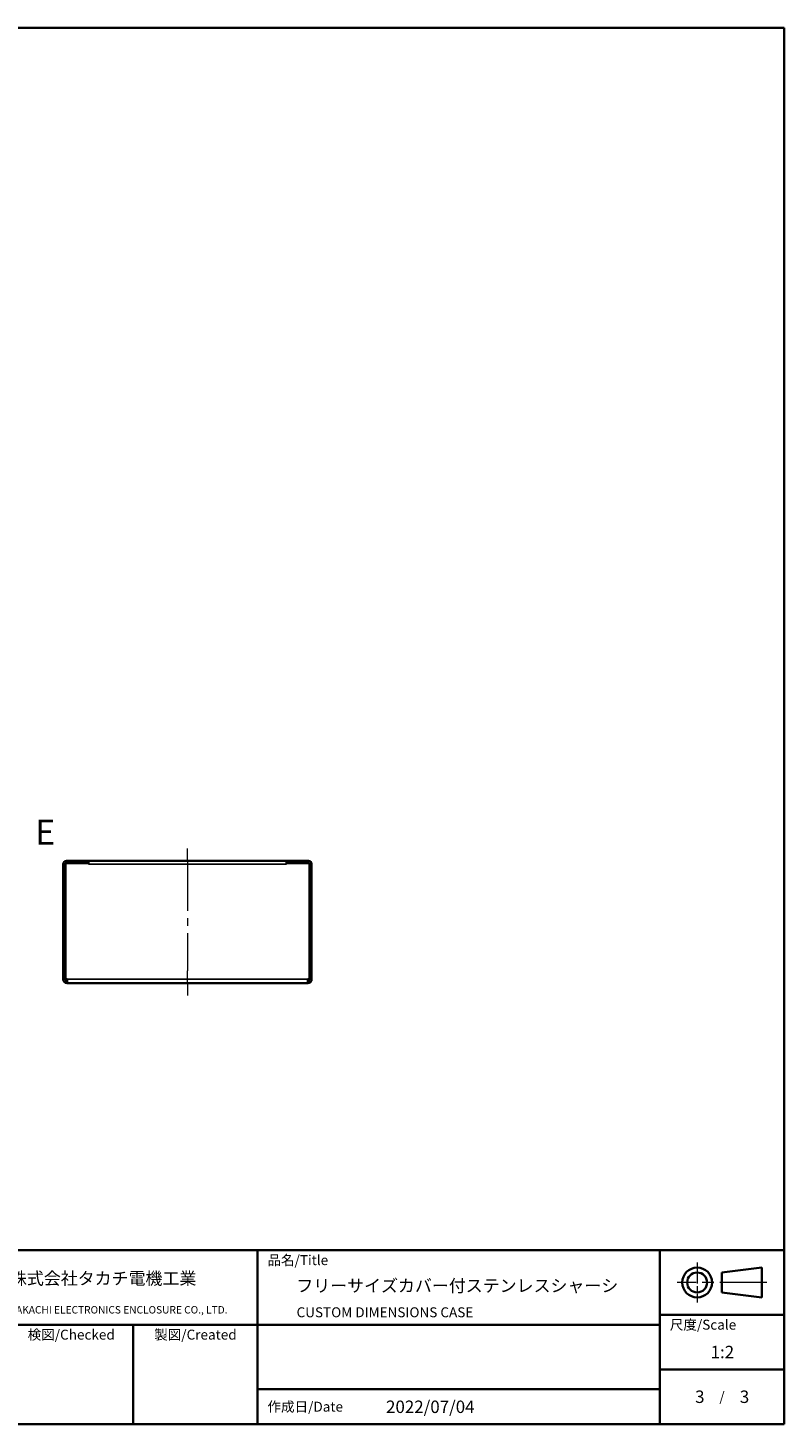
# Model space of a CAD drawing. Units: millimetres. Extents: x 29 to 2395, y 16 to 578.
# Drawn here: x 2091 to 2395, y 16 to 578 of the extents above; entities that cross this region are included whole.
import ezdxf
from ezdxf.enums import TextEntityAlignment as Align

# ---------------------------------------------------------------- set-up
doc = ezdxf.new("R2010")
doc.units = ezdxf.units.MM
doc.header["$LTSCALE"] = 2
doc.linetypes.add('CHAIN', pattern=[0.35429999999999995, 0.2362, -0.0295, 0.0591, -0.0295])
for name, color, linetype, lineweight in [('Border (ISO)', 7, 'Continuous', 35), ('Centerline (ISO)', 131, 'Continuous', 18), ('Hatch (ISO)', 1, 'Continuous', 18), ('Symbol (ISO)', 7, 'Continuous', 18), ('Title (ISO)', 7, 'Continuous', 35), ('Visible (ISO)', 7, 'Continuous', 35), ('Visible Narrow (ISO)', 7, 'Continuous', 25)]:
    doc.layers.add(name, color=color, linetype=linetype, lineweight=lineweight)
doc.styles.add('Note Text (TK)', font='txt')
doc.styles.add('文字スタイル67', font='arial.ttf')
doc.styles.add('文字スタイル77', font='txt')

# ---------------------------------------------------------------- blocks, each defined once
blk = doc.blocks.new('図面枠 tk図枠')
at = {"layer": 'Border (ISO)'}
for p, q in [((14.49999999999999, 289), (405.4999999999999, 289)), ((405.4999999999999, 289), (405.4999999999999, 8.000000000000007)), ((14.50000000000001, 8.000000000000007), (405.4999999999999, 8.000000000000007))]:
    blk.add_line(p, q, dxfattribs=at)
blk = doc.blocks.new('表題欄 tk表題欄')
at = {"layer": 'Hatch (ISO)'}
h = blk.add_hatch(color=256, dxfattribs=at)
edge = h.paths.add_edge_path(flags=0)
edge.add_arc((95.57537688673352, 236.2990653650367), 0.5958259999999996, 269.9999999999897, 360)
edge.add_line((96.17120288673351, 236.2990653650368), (96.17120288673348, 239.7107813650365))
edge.add_arc((95.5753768867335, 239.7107813650366), 0.5958259999999996, 0, 90.0000000000068)
edge.add_line((95.57537688673342, 240.3066073650366), (79.13710888673356, 240.3066073650366))
edge.add_arc((79.13710888673353, 239.7107813650366), 0.5958259999999996, 89.99999999999744, 180)
edge.add_line((78.54128288673353, 239.7107813650365), (78.54128288673331, 236.2990653650368))
edge.add_arc((79.13710888673332, 236.2990653650365), 0.5958259999999996, 180, 270.0000000000231)
edge.add_line((79.13710888673356, 235.7032393650365), (95.57537688673342, 235.7032393650367))
edge = h.paths.add_edge_path()
edge.add_line((77.83935088673357, 239.9556413650366), (77.83935088673357, 236.0542053650368))
edge.add_arc((78.54128288673346, 236.0542053650367), 0.7019319999998935, 180, 270.0000000000087)
edge.add_line((78.54128288673357, 235.3522733650368), (96.17120288673352, 235.3522733650368))
edge.add_arc((96.17120288673351, 236.0542053650367), 0.7019319999998921, 270, 360)
edge.add_line((96.8731348867334, 236.0542053650368), (96.87313488673352, 239.9556413650366))
edge.add_arc((96.1712028867336, 239.9556413650367), 0.7019319999998921, 0, 90.00000000000873)
edge.add_line((96.17120288673348, 240.6575733650367), (78.54128288673357, 240.6575733650366))
edge.add_arc((78.54128288673357, 239.9556413650366), 0.7019319999999984, 90, 180)
for points in [[(79.07181288673355, 239.1476033650369), (79.07181288673355, 238.6578833650367), (79.92066088673353, 238.6578833650367), (79.92066088673353, 236.6581933650368), (80.50832488673353, 236.6581933650368), (80.50832488673353, 238.6578833650367), (81.35717288673355, 238.6578833650367), (81.35717288673355, 239.1476033650369)], [(85.68407849525303, 236.6581933650368), (84.9434673993943, 237.8918698287545), (84.41792288673358, 237.3246628822781), (84.41792288673358, 236.6581933650368), (83.89555488673355, 236.6581933650368), (83.89555488673355, 239.1476033650369), (84.41792288673358, 239.1476033650369), (84.41792288673358, 238.0993979968839), (85.38913556809511, 239.1476033650369), (86.10696490847272, 239.1476033650369), (85.31925422435492, 238.2974470774499), (86.30334488673353, 236.6581933650368)], [(92.09142939614459, 239.1476033650369), (92.09142939614459, 236.6581933650368), (92.60971639614465, 236.6581933650368), (92.60971639614465, 237.6580383650368), (93.76872039614462, 237.6580383650368), (93.76872039614462, 236.6581933650368), (94.28700739614459, 236.6581933650368), (94.28700739614459, 239.1476033650369), (93.76872039614462, 239.1476033650369), (93.76872039614462, 238.1477583650367), (92.60971639614465, 238.1477583650367), (92.60971639614465, 239.1476033650369)], [(94.84202339614467, 239.1476033650369), (94.84202339614467, 236.6581933650368), (95.36439139614473, 236.6581933650368), (95.36439139614473, 239.1476033650369)]]:
    blk.add_hatch(color=256, dxfattribs=at).paths.add_polyline_path(points)
h = blk.add_hatch(color=256, dxfattribs=at)
h.paths.add_polyline_path([(82.59020695886475, 237.7110913650368), (81.95242681460243, 237.7110913650368), (82.27131688673356, 238.5794973650367)], flags=0)
h.paths.add_polyline_path([(82.77903014574996, 237.1968853650368), (81.76360362771717, 237.1968853650368), (81.56578886050404, 236.6581933650368), (80.94907288673355, 236.6581933650368), (81.86321688673357, 239.1476033650369), (82.67941688673353, 239.1476033650369), (83.59356088673351, 236.6581933650368), (82.97684491296302, 236.6581933650368)])
h = blk.add_hatch(color=256, dxfattribs=at)
h.paths.add_polyline_path([(87.52707281460246, 237.7110913650368), (88.16485295886469, 237.7110913650368), (87.84596288673359, 238.5794973650367)], flags=0)
h.paths.add_polyline_path([(87.14043486050403, 236.6581933650368), (87.3382496277172, 237.1968853650368), (88.35367614574989, 237.1968853650368), (88.551490912963, 236.6581933650368), (89.16820688673343, 236.6581933650368), (88.25406288673352, 239.1476033650369), (87.43786288673356, 239.1476033650369), (86.52371888673358, 236.6581933650368)])
h = blk.add_hatch(color=256, dxfattribs=at)
edge = h.paths.add_edge_path()
edge.add_arc((90.52309888673334, 237.9028983650369), 1.273272000000011, 38.55054079078439, 336.5820184016556)
edge.add_line((91.69149139614446, 237.3968543650369), (91.17255542714857, 237.6216113977801))
edge.add_ellipse((90.52309888673352, 237.9028983650369), major_axis=(0, -0.7998759999999119), ratio=0.8673469387756529, start_angle=128.5505407907963, end_angle=426.582018401653, ccw=False)
edge.add_line((91.09381514418376, 238.3576891122095), (91.51887237036831, 238.6964075050431))
at = {"layer": 'Title (ISO)'}
for p, q in [((74.70882392282105, 244.052739026017), (255.7088239228211, 244.052739026017)), ((74.70882392282105, 209.052739026017), (74.70882392282105, 244.052739026017)), ((149.7088239228211, 244.052739026017), (149.7088239228211, 209.052739026017)), ((230.7088239228211, 244.052739026017), (230.7088239228211, 209.052739026017)), ((255.7088239228211, 244.052739026017), (255.7088239228211, 209.052739026017)), ((243.2088239228211, 239.552739026017), (251.2088239228211, 240.5527390260171)), ((243.2088239228211, 239.552739026017), (243.2088239228211, 235.552739026017)), ((251.2088239228211, 234.552739026017), (251.2088239228211, 240.5527390260171)), ((243.2088239228211, 235.552739026017), (251.2088239228211, 234.552739026017)), ((230.7088239228211, 231.052739026017), (255.7088239228211, 231.052739026017)), ((74.70882392282105, 229.052739026017), (230.7088239228211, 229.052739026017)), ((99.70882392282108, 229.052739026017), (99.70882392282108, 209.052739026017)), ((124.708823922821, 229.052739026017), (124.708823922821, 209.052739026017)), ((230.7088239228211, 220.052739026017), (255.7088239228211, 220.052739026017)), ((149.7088239228211, 216.052739026017), (230.7088239228211, 216.052739026017)), ((255.7088239228211, 209.052739026017), (74.70882392282105, 209.052739026017))]:
    blk.add_line(p, q, dxfattribs=at)
at = {"layer": 'Title (ISO)', "color": 4, "linetype": 'CHAIN', "lineweight": 18, "ltscale": 8.889559745788574}
blk.add_line((238.2088239228211, 241.552739026017), (238.2088239228211, 233.552739026017), dxfattribs=at)
at = {"layer": 'Title (ISO)', "color": 4, "linetype": 'CHAIN', "lineweight": 18, "ltscale": 20.00163269042969}
blk.add_line((252.2088239228211, 237.552739026017), (234.2088239228211, 237.552739026017), dxfattribs=at)
at = {"layer": 'Title (ISO)'}
for radius in [3, 2]:
    blk.add_circle((238.2088239228211, 237.552739026017), radius, dxfattribs=at)
at = {"layer": 'Title (ISO)', "color": 1, "char_height": 2.000000029802322, "line_spacing_factor": 1.5, "style": 'Note Text (TK)'}
for s, insert, width, attachment_point in [('\\fＭＳ Ｐゴシック|b0|i0;品名/Title', (151.708823922821, 242.052739026017), 13.06432723999025, 4), ('\\fＭＳ Ｐゴシック|b0|i0;承認/Approved', (87.20882392282108, 227.052739026017), 19.32163715362549, 5), ('\\fＭＳ Ｐゴシック|b0|i0;検図/Checked', (112.208823922821, 227.052739026017), 18.32748532295227, 5), ('\\fＭＳ Ｐゴシック|b0|i0;製図/Created', (137.2088239228211, 227.052739026017), 17.47368454933166, 5), ('\\fＭＳ Ｐゴシック|b0|i0;尺度/Scale', (232.7088239228211, 229.052739026017), 14.33918118476867, 4), ('\\fＭＳ Ｐゴシック|b0|i0;作成日/Date', (151.708823922821, 212.552739026017), 16.39766097068788, 4)]:
    blk.add_mtext(s, dxfattribs=dict(at, insert=insert, width=width, attachment_point=attachment_point))
at = {"layer": 'Title (ISO)', "color": 7, "line_spacing_factor": 1.5, "style": 'Note Text (TK)'}
for s, insert, char_height, attachment_point in [('株式会社タカチ電機工業', (99.87313488673345, 238.052739026017), 2.5, 4), ('\\fＭＳ Ｐゴシック|b0|i0;/', (243.2088239228211, 214.552739026017), 2.000000029802322, 5)]:
    blk.add_mtext(s, dxfattribs=dict(at, insert=insert, char_height=char_height, attachment_point=attachment_point))
at = {"layer": 'Title (ISO)', "color": 7, "insert": (99.87313488673342, 232.052739026017), "char_height": 1.49859994649887, "width": 48.16879749298095, "attachment_point": 4, "line_spacing_factor": 1.5, "style": 'Note Text (TK)'}
blk.add_mtext('\\fArial|b0|i0;TAKACHI ELECTRONICS ENCLOSURE CO., LTD.', dxfattribs=at)
at = {"layer": 'Title (ISO)', "color": 7}
for tag, p, height, style in [('<品名>_001', (157.524164831912, 235.6535912987443), 2.5, 'Note Text (TK)'), ('<Title>_001', (157.5696697597653, 230.5520568828656), 2.000000029802322, '文字スタイル67'), ('作成日_001', (175.5824034682756, 211.2814322078352), 2.5, 'Note Text (TK)'), ('<ページ_No.>_001', (237.9488807410029, 213.302739026017), 2.5, 'Note Text (TK)'), ('<総ページ数>_001', (246.7997330137301, 213.302739026017), 2.5, 'Note Text (TK)')]:
    blk.add_attdef(tag, p, '', height=height, dxfattribs=dict(at, style=style))
at = {"layer": 'Title (ISO)', "color": 7, "style": 'Note Text (TK)'}
blk.add_attdef('<尺度>', text='', height=2.5, dxfattribs=at).set_placement((243.2088239228211, 223.5527390260171), align=Align.MIDDLE_CENTER)

msp = doc.modelspace()

# ---------------------------------------------------------------- linework, layer by layer
at = {"layer": 'Centerline (ISO)'}
for p, q in [((2154.796595041874, 242.6863233293424), (2154.796595041874, 247.6863233293424)), ((2154.796595041874, 242.6863233293424), (2154.796595041874, 237.6863233293424)), ((2154.796595041874, 193.4863233293437), (2154.796595041874, 198.4863233293437)), ((2154.796595041874, 193.4863233293437), (2154.796595041874, 188.4863233293437))]:
    msp.add_line(p, q, dxfattribs=at)
at = {"layer": 'Centerline (ISO)', "linetype": 'Continuous'}
for p, q in [((2154.796595041874, 237.6863233293424), (2154.796595041874, 222.5863233293431)), ((2154.796595041874, 219.5863233293431), (2154.796595041874, 216.5863233293431)), ((2154.796595041874, 213.5863233293431), (2154.796595041874, 198.4863233293437))]:
    msp.add_line(p, q, dxfattribs=at)
at = {"layer": 'Visible (ISO)'}
for p, q in [((2114.796595041875, 242.6863233293437), (2106.096595041875, 242.6863233293437)), ((2114.796595041875, 241.8863233293437), (2106.096595041875, 241.8863233293437)), ((2114.886595041875, 241.786323329345), (2106.196595041875, 241.786323329345)), ((2114.796595041873, 242.6863233293429), (2114.896595041873, 242.6863233293429)), ((2114.796595041875, 241.8863233293437), (2114.796595041875, 242.6863233293437)), ((2114.796595041873, 241.8863233293429), (2114.896595041873, 241.8863233293429)), ((2114.886595041875, 241.3763233293424), (2114.886595041875, 241.786323329345)), ((2114.896595041874, 242.6863233293424), (2194.696595041874, 242.6863233293424)), ((2114.896595041874, 242.6863233293425), (2114.896595041875, 241.3863233293424)), ((2194.696595041873, 242.6863233293429), (2194.796595041873, 242.6863233293429)), ((2194.696595041874, 241.3863233293424), (2194.696595041874, 242.6863233293425)), ((2194.696595041873, 241.8863233293429), (2194.796595041873, 241.8863233293429)), ((2194.706595041875, 241.786323329345), (2194.706595041875, 241.3763233293424)), ((2203.396595041875, 241.786323329345), (2194.706595041875, 241.786323329345)), ((2194.796595041875, 241.8863233293437), (2194.796595041875, 242.6863233293437)), ((2203.496595041875, 242.6863233293437), (2194.796595041875, 242.6863233293437)), ((2194.796595041875, 241.8863233293437), (2203.496595041875, 241.8863233293437)), ((2104.796595041875, 241.3863233293437), (2104.796595041875, 195.0363233293437)), ((2105.596595041875, 241.3863233293437), (2105.596595041875, 195.0363233293437)), ((2105.696595041875, 241.286323329345), (2105.696595041875, 195.0363233293437)), ((2114.896595041875, 241.3763233293424), (2114.886595041875, 241.3763233293424)), ((2114.896595041875, 241.3863233293424), (2114.896595041875, 241.3763233293424)), ((2194.696595041874, 241.3763233293424), (2194.696595041874, 241.3863233293424)), ((2194.706595041875, 241.3763233293424), (2194.696595041874, 241.3763233293424)), ((2203.896595041875, 241.2863233293451), (2203.896595041875, 195.0363233293437)), ((2203.996595041875, 241.3863233293437), (2203.996595041875, 195.0363233293437)), ((2204.796595041875, 195.0363233293437), (2204.796595041875, 241.3863233293437)), ((2104.796595041875, 195.0363233293437), (2105.596595041875, 195.0363233293437)), ((2106.346595041875, 195.0363233293437), (2105.696595041875, 195.0363233293437)), ((2106.346595041875, 195.0363233293437), (2106.346595041875, 194.2863233293437)), ((2106.346595041875, 194.2863233293437), (2106.346595041874, 193.4863233293437)), ((2203.246595041874, 193.4863233293437), (2106.346595041874, 193.4863233293437)), ((2203.896595041875, 195.0363233293437), (2203.246595041875, 195.0363233293437)), ((2203.246595041875, 194.2863233293437), (2203.246595041875, 195.0363233293437)), ((2203.246595041874, 193.4863233293437), (2203.246595041875, 194.2863233293437)), ((2203.996595041875, 195.0363233293437), (2204.796595041875, 195.0363233293437))]:
    msp.add_line(p, q, dxfattribs=at)
for centre, radius, start, end in [((2106.096595041875, 241.3863233293437), 1.30000000000002, 90, 180), ((2106.096595041875, 241.3863233293437), 0.500000000000016, 90, 180), ((2106.196595041875, 241.286323329345), 0.5, 90, 180), ((2203.396595041875, 241.2863233293451), 0.5000000000000001, 0, 90), ((2203.496595041875, 241.3863233293437), 1.30000000000001, 0, 90), ((2203.496595041875, 241.3863233293437), 0.500000000000016, 0, 90), ((2106.346595041874, 195.0363233293437), 1.55, 180, 270), ((2106.346595041874, 195.0363233293437), 0.7500000000000011, 180, 270), ((2203.246595041874, 195.0363233293437), 1.55, 270, 0), ((2203.246595041874, 195.0363233293437), 0.7500000000000011, 270, 0)]:
    msp.add_arc(centre, radius, start, end, dxfattribs=at)
at = {"layer": 'Visible Narrow (ISO)'}
for p, q in [((2106.096595041875, 242.6863233293437), (2106.096595041875, 241.8863233293437)), ((2203.496595041875, 241.8863233293437), (2203.496595041875, 242.6863233293437)), ((2105.596595041875, 241.3863233293437), (2104.796595041875, 241.3863233293437)), ((2194.696595041874, 241.3863233293424), (2114.896595041875, 241.3863233293424)), ((2204.796595041875, 241.3863233293437), (2203.996595041875, 241.3863233293437)), ((2106.346595041875, 195.0363233293437), (2203.246595041875, 195.0363233293437))]:
    msp.add_line(p, q, dxfattribs=at)

# ---------------------------------------------------------------- block references
at = {"xscale": 2, "yscale": 2, "zscale": 2}
msp.add_blockref('図面枠 tk図枠', (1584, 0), dxfattribs=at)
ref = msp.add_blockref('表題欄 tk表題欄', (1883.582352154357, -402.1054780520341), dxfattribs=dict(xscale=2, yscale=2, zscale=2))
ref.add_attrib('<品名>_001', 'フリーサイズカバー付ステンレスシャーシ', (2198.630681818182, 69.20170454545456), dxfattribs={"layer": 'Title (ISO)', "color": 7, "height": 5, "style": 'Note Text (TK)'})
ref.add_attrib('<尺度>_001', '1:2', (2365.426136363637, 42.50000000000007), dxfattribs={"layer": 'Title (ISO)', "color": 7, "height": 5, "style": 'Note Text (TK)'})
ref.add_attrib('作成日_001', '2022/07/04', (2234.747159090909, 20.4573863636364), dxfattribs={"layer": 'Title (ISO)', "color": 7, "height": 5, "style": 'Note Text (TK)'})
ref.add_attrib('<Title>_001', 'CUSTOM DIMENSIONS CASE', (2198.721691673888, 58.99863571369714), dxfattribs={"layer": 'Title (ISO)', "color": 7, "height": 4.000000059604644, "style": '文字スタイル67'})
ref.add_attrib('<ページ_No.>_001', '3', (2359.181818181818, 24.50000000000003), dxfattribs={"layer": 'Title (ISO)', "color": 7, "height": 5, "style": 'Note Text (TK)'})
ref.add_attrib('<総ページ数>_001', '3', (2377.181818181819, 24.50000000000003), dxfattribs={"layer": 'Title (ISO)', "color": 7, "height": 5, "style": 'Note Text (TK)'})

# ---------------------------------------------------------------- texts
at = {"layer": 'Symbol (ISO)', "color": 7, "style": '文字スタイル77'}
msp.add_text('E', height=10, dxfattribs=at).set_placement((2097.489563892618, 254.2410627119883), align=Align.MIDDLE_CENTER)

doc.saveas('drawing.dxf')
